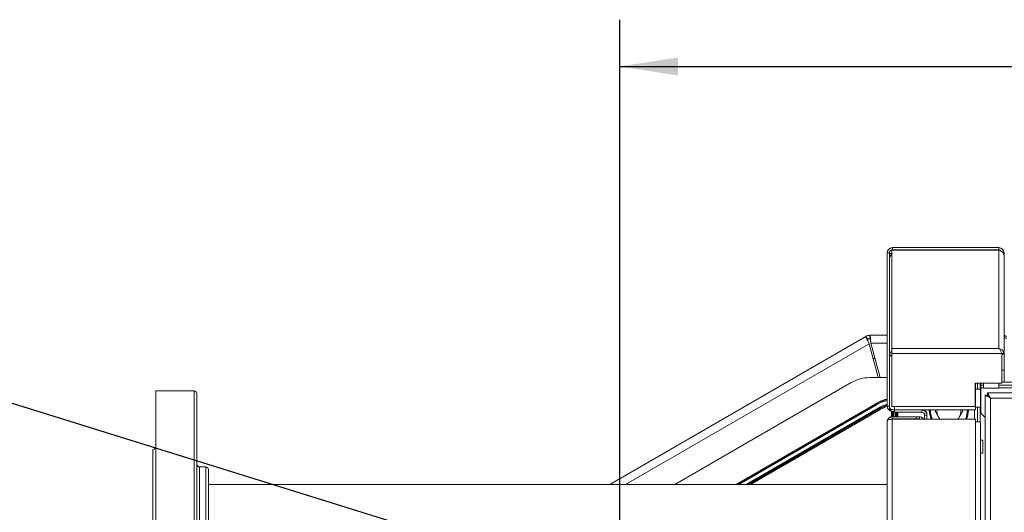
# Model space of a CAD drawing. Units: inches. Extents: x 4 to 207, y -1 to 132.
# Drawn here: x 74 to 95, y 121 to 132 of the extents above; entities that cross this region are included whole.
import ezdxf

# ---------------------------------------------------------------- set-up
doc = ezdxf.new("R2010")
doc.units = ezdxf.units.IN
doc.header["$MEASUREMENT"] = 0
doc.layers.add('TEXT', color=7, linetype='Continuous')
doc.styles.add('SLDTEXTSTYLE0', font='TXT', dxfattribs={"width": 0.75})
doc.dimstyles.new('SLDDIMSTYLE1', dxfattribs={"dimtxt": 1.25, "dimasz": 1.25, "dimexe": 0, "dimexo": 0.0625, "dimgap": 0.3125, "dimtad": 0, "dimdec": 6, "dimrnd": 1e-09, "dimzin": 12, "dimdsep": 46, "dimlunit": 5, "dimtxsty": 'SLDTEXTSTYLE0', "dimsah": 1, "dimcen": 0.09, "dimadec": 0, "dimazin": 3, "dimtfac": 1, "dimtofl": 0, "dimtmove": 0, "dimatfit": 3, "dimfxl": 1, "dimfrac": 2, "dimtolj": 1, "dimtzin": 12, "dimarcsym": 0})
doc.dimstyles.new('SLDDIMSTYLE3', dxfattribs={"dimtxt": 0.18, "dimasz": 1.25, "dimexe": 0, "dimexo": 0.0625, "dimgap": 0, "dimtad": 0, "dimtih": 1, "dimtoh": 1, "dimdec": 0, "dimrnd": 1e-09, "dimzin": 0, "dimdsep": 46, "dimlunit": 5, "dimtxsty": 'Standard', "dimsah": 1, "dimcen": 0.09, "dimadec": 0, "dimazin": 0, "dimtfac": 1.25, "dimtdec": 0, "dimtofl": 0, "dimtmove": 0, "dimatfit": 3, "dimfxl": 1, "dimfrac": 2, "dimtolj": 1, "dimtzin": 0, "dimarcsym": 0})

# ---------------------------------------------------------------- blocks, each defined once
blk = doc.blocks.new('_D_13')
at = {"layer": 'TEXT'}
for p, q in [((86.948, 111.517), (86.948, 131.648)), ((115.033, 111.536), (115.033, 131.648)), ((86.948, 130.648), (99.732, 130.648)), ((115.033, 130.648), (105.54, 130.648))]:
    blk.add_line(p, q, dxfattribs=at)
for points in [[(86.948, 130.648), (88.198, 130.455), (88.198, 130.84)], [(115.033, 130.648), (113.783, 130.84), (113.783, 130.455)]]:
    blk.add_solid(points, dxfattribs=at)
at = {"layer": 'TEXT', "insert": (99.732, 131.266), "char_height": 1.25, "attachment_point": 1, "style": 'SLDTEXTSTYLE0'}
blk.add_mtext('28 1/16', dxfattribs=at)

msp = doc.modelspace()

# ---------------------------------------------------------------- linework, layer by layer
at = {"color": 7, "linetype": 'Continuous', "lineweight": 15}
for p, q in [((95.0653973, 126.7267417), (92.7713973, 126.7267417)), ((92.7713973, 126.7267417), (92.7713973, 126.7229936)), ((95.0653973, 126.7229936), (92.7713973, 126.7229936)), ((92.7713973, 126.7229936), (92.7713973, 124.6193245)), ((92.7853973, 126.7747417), (92.7853973, 126.7267417)), ((92.7853973, 126.7747417), (95.0653973, 126.7747417)), ((95.0653973, 126.7267417), (95.0653973, 126.7747417)), ((95.0653973, 126.7229936), (95.0653973, 126.7267417)), ((95.0653973, 126.7229936), (95.0653973, 126.715229)), ((95.0653973, 126.715229), (95.0653973, 124.6193245)), ((92.7233973, 126.6647417), (92.6753973, 126.6647417)), ((92.6753973, 123.3847417), (92.6753973, 126.6647417)), ((92.7233973, 126.5607057), (92.7233973, 126.6647417)), ((92.7713973, 126.6457417), (92.7233973, 126.6457417)), ((92.7233973, 126.5607057), (92.7233973, 126.5449164)), ((92.7233973, 126.5449164), (92.7233973, 124.4718948)), ((95.1753973, 126.6647417), (95.1753973, 126.5996087)), ((95.1753973, 124.4966493), (95.1753973, 126.5996087)), ((86.7380047, 121.7118188), (92.2199131, 124.8768)), ((92.2199131, 124.8768), (92.2574131, 124.8118481)), ((92.3044131, 124.8994417), (92.3044131, 124.8244417)), ((92.3044131, 124.8994417), (92.6753973, 124.8994417)), ((92.2867639, 124.720252), (92.4803982, 123.9975992)), ((92.5211571, 123.9975992), (92.3247925, 124.7304417)), ((92.7713973, 124.6193245), (92.7713973, 124.5130726)), ((95.0653973, 124.6193245), (92.7713973, 124.6193245)), ((92.371385, 124.4044418), (92.4121439, 124.4044418)), ((92.7713973, 124.4718948), (92.7233973, 124.4718948)), ((92.7233973, 123.3657417), (92.7233973, 124.4718948)), ((95.1245524, 124.5130726), (92.7713973, 124.5130726)), ((92.7713973, 124.5130726), (92.7713973, 123.3787417)), ((95.1262944, 124.5090214), (95.1734406, 124.5177275)), ((95.1262944, 124.5090214), (95.1273973, 124.4966493)), ((95.1266902, 124.4964598), (95.1266902, 123.8777417)), ((95.1753973, 124.4966493), (95.1273973, 124.4966493)), ((95.1273973, 124.4966493), (95.1273973, 124.1549165)), ((95.1734406, 124.5177275), (95.1753973, 124.4966493)), ((95.1753973, 124.4966493), (95.1753973, 124.1549165)), ((95.1753973, 124.1549165), (95.1273973, 124.1549165)), ((95.1273973, 123.8957417), (95.1273973, 124.1549165)), ((95.1753973, 123.8957417), (95.1753973, 124.1549165)), ((92.3004304, 123.9975992), (92.6753973, 123.9975992)), ((92.3004304, 123.9948504), (92.3004304, 123.9975992)), ((95.1266902, 123.996912), (95.1273973, 123.996912)), ((88.1303589, 121.7118188), (91.9067296, 123.8921074)), ((91.9067296, 123.8921074), (91.9081041, 123.8897269)), ((94.7383973, 123.8777417), (94.5553973, 123.8777417)), ((94.5553973, 123.8777417), (94.5553973, 123.3787417)), ((94.5633973, 123.7457417), (94.5633973, 123.8777417)), ((94.5633973, 123.3657417), (94.5633973, 123.7457417)), ((94.6733973, 123.7457417), (94.5633973, 123.7457417)), ((94.6053973, 123.8777417), (94.6053973, 123.7457417)), ((94.6733973, 123.3657417), (94.6733973, 123.7457417)), ((94.6803973, 123.8357417), (94.6803973, 123.8777417)), ((94.7383973, 123.8357417), (94.6803973, 123.8357417)), ((94.6803973, 123.8357417), (94.6803973, 123.7737417)), ((94.6803973, 123.7737417), (94.6803973, 123.2377417)), ((95.0653973, 123.8777417), (94.7383973, 123.8777417)), ((94.7383973, 123.8777417), (94.7383973, 123.7677417)), ((94.7383973, 123.7677417), (95.0653973, 123.7677417)), ((95.1266902, 123.8777417), (95.0653973, 123.8777417)), ((95.0653973, 123.7677417), (95.0653973, 123.8777417)), ((95.4133973, 123.8357417), (95.0653973, 123.8357417)), ((95.3521044, 123.8957417), (95.1266902, 123.8957417)), ((77.8370194, 123.7118188), (77.0170194, 123.7118188)), ((77.0170194, 123.7105589), (77.0170194, 123.7118188)), ((77.8370194, 123.7105589), (77.0170194, 123.7105589)), ((77.0170194, 116.2105589), (77.0170194, 123.7105589)), ((77.8970194, 123.6518188), (77.8970194, 123.6505589)), ((77.8970194, 123.6505589), (77.8970194, 116.2705589)), ((94.7733973, 123.6190346), (94.7733973, 97.4464489)), ((94.7733973, 123.6190346), (94.8213973, 123.6190346)), ((122.7446902, 123.6677417), (94.8221044, 123.6677417)), ((94.8221044, 123.6677417), (94.8221044, 123.6197417)), ((94.8833973, 123.5577417), (94.8833973, 97.5077417)), ((122.6833973, 123.5577417), (94.8833973, 123.5577417)), ((92.4284339, 123.4366006), (89.4410242, 121.7118188)), ((89.4582163, 121.7118188), (92.432732, 123.4291562)), ((92.442573, 123.412111), (89.4975804, 121.7118188)), ((89.6563077, 121.7118188), (92.4786005, 123.3412703)), ((92.4884415, 123.3242251), (89.6956718, 121.7118188)), ((89.7080655, 121.7118188), (92.4915399, 123.3188585)), ((89.7474296, 121.7118188), (92.5013809, 123.3018133)), ((92.432732, 123.4291562), (92.4284339, 123.4366006)), ((92.432732, 123.4291562), (92.442573, 123.412111)), ((92.4884415, 123.3242251), (92.4786005, 123.3412703)), ((92.4915399, 123.3188585), (92.4884415, 123.3242251)), ((92.4915399, 123.3188585), (92.5013809, 123.3018133)), ((92.6753973, 123.3847417), (92.7233973, 123.3847417)), ((94.5553973, 123.3787417), (92.7713973, 123.3787417)), ((92.8333973, 123.3044489), (94.5633973, 123.3044489)), ((92.8333973, 123.2557417), (92.8333973, 123.3037417)), ((92.8333973, 123.3037417), (93.4133973, 123.3037417)), ((93.1064858, 123.3044489), (93.1064858, 123.3037417)), ((93.4133973, 123.2557417), (93.4133973, 123.3037417)), ((93.5690009, 123.3044489), (93.5832867, 123.2495905)), ((93.6020177, 123.292632), (93.5983151, 123.3044489)), ((94.392511, 123.3044489), (94.3888084, 123.292632)), ((94.4075394, 123.2495904), (94.4218252, 123.3044489)), ((94.5453973, 123.1100346), (94.5453973, 123.3044489)), ((94.5633973, 123.3044489), (94.5633973, 123.3657417)), ((94.5633973, 123.3657417), (94.6733973, 123.3657417)), ((94.6053973, 123.0487417), (94.6053973, 123.3657417)), ((92.7699239, 123.2758355), (92.7699239, 123.1579135)), ((92.7699239, 123.1092601), (92.7699239, 123.1080169)), ((92.7833973, 123.1587417), (92.7833973, 123.1107417)), ((92.7833973, 123.1587417), (93.2964858, 123.1587417)), ((92.7833973, 123.1107417), (93.2964858, 123.1107417)), ((92.7833973, 97.9474489), (92.7833973, 123.1100346)), ((92.7833973, 123.1100346), (94.5633973, 123.1100346)), ((92.789606, 123.1587417), (92.789606, 123.2747417)), ((92.789606, 123.1100346), (92.789606, 123.1107417)), ((92.7958028, 123.1587417), (92.7958028, 123.2747417)), ((92.7958028, 123.1100346), (92.7958028, 123.1107417)), ((92.8154849, 123.2747417), (92.8154849, 123.1587417)), ((92.8154849, 123.1107417), (92.8154849, 123.1100346)), ((92.8333973, 123.2557417), (93.4133973, 123.2557417)), ((92.8555362, 123.1587417), (92.8555362, 123.2557417)), ((92.8555362, 123.1100346), (92.8555362, 123.1107417)), ((92.8752182, 123.2557417), (92.8752182, 123.1587417)), ((92.8752182, 123.1107417), (92.8752182, 123.1100346)), ((92.8814151, 123.2557417), (92.8814151, 123.1587417)), ((92.8814151, 123.1107417), (92.8814151, 123.1100346)), ((92.9010971, 123.1587417), (92.9010971, 123.2557417)), ((92.9010971, 123.1100346), (92.9010971, 123.1107417)), ((93.2964858, 123.1587417), (93.2964858, 123.1107417)), ((93.3633973, 123.1587417), (93.2964858, 123.1587417)), ((93.3633973, 123.1107417), (93.2964858, 123.1107417)), ((93.3633973, 123.1107417), (93.3633973, 123.1587417)), ((93.3727344, 123.1100346), (93.3633973, 123.1107417)), ((93.4753973, 123.1937417), (93.5233973, 123.1937417)), ((93.4753973, 123.1937417), (93.4753973, 123.1100346)), ((93.5233973, 123.2127417), (93.5233973, 123.1937417)), ((93.5233973, 123.1937417), (93.5233973, 123.1100346)), ((93.5832867, 123.2495904), (93.6025881, 123.2508801)), ((93.7135926, 123.3008105), (93.6999188, 123.2771268)), ((93.6999188, 123.2771268), (93.7737924, 123.149174)), ((94.1944366, 123.1100346), (94.2170337, 123.149174)), ((94.2909073, 123.2771268), (94.2772335, 123.3008105)), ((94.4075394, 123.2495904), (94.388238, 123.2508801)), ((94.5633973, 123.1100346), (94.5633973, 123.0487417)), ((94.6803973, 123.2377417), (94.7733973, 123.1447417)), ((92.6733973, 98.0087417), (92.6733973, 123.0487417)), ((94.5633973, 98.0087417), (94.5633973, 123.0487417)), ((94.5633973, 123.0487417), (94.6733973, 123.0487417)), ((94.6733973, 98.0087417), (94.6733973, 123.0487417)), ((76.9570194, 122.4605589), (76.9570194, 122.4618188)), ((76.9570194, 117.4605589), (76.9570194, 122.4605589)), ((94.7253973, 122.6547417), (94.6733973, 122.6547417)), ((94.7253973, 122.6547417), (94.7253973, 122.3787417)), ((94.6733973, 122.3787417), (94.7253973, 122.3787417)), ((78.0870194, 122.0868188), (77.9570194, 122.0868188)), ((78.0870194, 122.0855589), (77.9570194, 122.0855589)), ((78.1470194, 122.0268188), (78.1470194, 122.0255589)), ((78.1470194, 122.0255589), (78.1470194, 121.4207344)), ((92.6733973, 121.7118188), (78.1470194, 121.7118188)), ((92.6733973, 121.7105589), (78.1470194, 121.7105589)), ((78.1470194, 121.4207344), (78.1470194, 117.8955589))]:
    msp.add_line(p, q, dxfattribs=at)
at = {"color": 8, "linetype": 'Continuous', "lineweight": 15}
for p, q in [((95.1753973, 126.6647417), (95.1526896, 126.6647417)), ((87.0760047, 121.7118188), (92.2867639, 124.720252)), ((92.3247925, 124.7304417), (92.6753973, 124.7304417)), ((94.6673973, 123.7457417), (94.6673973, 123.8777417)), ((94.7383973, 123.7737417), (94.6803973, 123.7737417)), ((95.4133973, 123.7737417), (95.0653973, 123.7737417)), ((77.8370194, 123.7105589), (77.8370194, 123.7118188)), ((77.8370194, 116.2105589), (77.8370194, 123.7105589)), ((92.8333973, 123.3044489), (92.8333973, 123.3787417)), ((93.4133973, 123.3044489), (93.4133973, 123.3037417)), ((94.6673973, 123.0487417), (94.6673973, 123.3657417)), ((93.521744, 123.2127417), (93.5233973, 123.2127417)), ((77.9570194, 122.0868188), (77.9570194, 122.0855589)), ((77.9570194, 122.0855589), (77.9570194, 117.8355589)), ((78.0870194, 122.0855589), (78.0870194, 122.0868188)), ((78.0870194, 121.4631609), (78.0870194, 122.0855589)), ((78.0870194, 117.8355589), (78.0870194, 121.4631609))]:
    msp.add_line(p, q, dxfattribs=at)
at = {"color": 7, "linetype": 'Continuous', "lineweight": 15, "flags": 128}
for points in [[(94.8833973, 123.5577417), (94.8833973, 123.5577417)], [(93.5706765, 123.3044489), (93.5779539, 123.2824847), (93.5832867, 123.2495904)], [(93.5917431, 123.3044489), (93.5970009, 123.2874442), (93.6020727, 123.2602833)], [(93.6020727, 123.2602833), (93.5970009, 123.2874442), (93.5917431, 123.3044489)], [(94.3887534, 123.2602833), (94.3938252, 123.2874442), (94.399083, 123.3044489)], [(94.399083, 123.3044489), (94.3938252, 123.2874442), (94.3887534, 123.2602833)], [(94.4075394, 123.2495904), (94.4128722, 123.2824847), (94.4201496, 123.3044489)], [(93.5832867, 123.2495904), (93.5956958, 123.1730475), (93.6176743, 123.1100346)], [(93.8015888, 123.1100346), (93.7923896, 123.1213414), (93.7737924, 123.149174)], [(94.1892373, 123.1100346), (94.1984366, 123.1213414), (94.2170337, 123.149174)], [(94.3731518, 123.1100346), (94.3951303, 123.1730475), (94.4075394, 123.2495904)]]:
    msp.add_lwpolyline(points, dxfattribs=at)
at = {"color": 7, "linetype": 'Continuous', "lineweight": 15}
for centre, radius, start, end in [((92.7853973, 126.6647417), 0.11, 90, 180), ((92.7853973, 126.6647417), 0.062, 103.05030494, 180), ((95.0653973, 126.6647417), 0.11, 0, 90), ((95.0653973, 126.6647417), 0.062, 34.33549637, 90), ((92.8286716, 126.5443574), 0.1052757, 122.9591152, 179.6957764), ((92.3044131, 124.7304417), 0.169, 90, 120), ((92.3044131, 124.7304417), 0.094, 90, 120), ((95.2373973, 124.9367417), 0.062, 180, 270), ((95.236359, 124.8955838), 0.0609712, 181.01018511, 270.9757605), ((92.8288476, 124.4712395), 0.1054523, 123.01090735, 179.64398425), ((77.8370194, 123.6518188), 0.06, 0, 90), ((77.8370194, 123.6505589), 0.06, 0, 90), ((92.9205599, 122.5842134), 0.984252, 104.4233852, 120), ((92.9205599, 122.5842134), 0.9756559, 104.55325565, 120), ((92.9205599, 122.5842134), 0.9559738, 104.85971367, 120), ((92.9247796, 122.5684654), 0.8923582, 106.28311621, 120), ((92.9247796, 122.5684654), 0.8726762, 106.31206018, 120), ((92.9247796, 122.5684654), 0.8664793, 106.32144539, 120), ((92.9247796, 122.5684654), 0.8467973, 107.11196097, 120), ((92.7853973, 123.3847417), 0.11, 180, 270), ((93.4133973, 123.1937417), 0.11, 0, 90), ((93.4133973, 123.2127417), 0.11, 0, 56.4808157), ((93.9954131, 123.2771268), 0.3937008, 176.02058599, 205.1135804), ((93.9954131, 123.2771268), 0.2559055, 173.87106366, 210), ((93.9954131, 123.2771268), 0.2559055, 330, 6.12893634), ((93.9954131, 123.2771268), 0.3937008, 334.8864196, 3.97941401), ((93.3633973, 123.0487417), 0.11, 33.86293969, 90), ((93.4133973, 123.1937417), 0.062, 0, 90), ((76.9570194, 122.5218188), 0.06, 270, 0), ((76.9570194, 122.5205589), 0.06, 270, 0), ((77.9570194, 122.1468188), 0.06, 180, 270), ((77.9570194, 122.1455589), 0.06, 180, 270), ((78.0870194, 122.0268188), 0.06, 0, 90), ((78.0870194, 122.0255589), 0.06, 0, 90)]:
    msp.add_arc(centre, radius, start, end, dxfattribs=at)
for points in [[(95.1753973, 126.5996087), (95.1737438, 126.6143124), (95.1704369, 126.6437196), (95.1449995, 126.6811827), (95.1086395, 126.7080955), (95.0798114, 126.7128512), (95.0653973, 126.715229)], [(92.2199131, 124.8768), (92.2197125, 124.8737509), (92.2193113, 124.8676526), (92.2344396, 124.83126), (92.2579583, 124.7803345), (92.2771621, 124.7402795), (92.2867639, 124.720252)], [(92.3247925, 124.7304417), (92.3230942, 124.752587), (92.3196976, 124.7968775), (92.3146028, 124.8527396), (92.3095079, 124.8918207), (92.3061113, 124.8969014), (92.3044131, 124.8994417)], [(91.9067296, 123.8921074), (91.9688744, 123.9226473), (92.0931638, 123.9837271), (92.2313416, 123.9929752), (92.3004304, 123.9975992)]]:
    msp.add_open_spline(points, degree=3, dxfattribs=at)
for points, knots in [([(95.1245524, 124.5130726), (95.1218014, 124.5247395), (95.1162543, 124.5482654), (95.1025323, 124.5797073), (95.0857678, 124.6061429), (95.0723385, 124.6148329), (95.0653973, 124.6193245)], [0, 0, 0, 0, 0.2297732984, 0.4633301668, 0.7226140954, 1, 1, 1, 1]), ([(95.0653973, 124.6193245), (95.0794498, 124.6158397), (95.1034615, 124.6098853), (95.135057, 124.5870631), (95.1612075, 124.5576631), (95.1692692, 124.5313455), (95.1734406, 124.5177275)], [0, 0, 0, 0, 0.2927819903, 0.5002790678, 0.7414227719, 1, 1, 1, 1]), ([(92.7713973, 124.4498213), (92.7659394, 124.4511536), (92.7481398, 124.4554987), (92.7286593, 124.4628565), (92.7251513, 124.468882), (92.7233973, 124.4718948)], [0, 0, 0, 0, 0.1810770142, 0.5905385071, 1, 1, 1, 1]), ([(95.1245524, 124.5130726), (95.1252342, 124.510006), (95.1264519, 124.5045295), (95.1266174, 124.4989257), (95.1266902, 124.4964598)], [0, 0, 0, 0, 0.5599555674, 1, 1, 1, 1]), ([(92.4284339, 123.4366006), (92.4665021, 123.4563509), (92.5426368, 123.4958507), (92.626885, 123.5273447), (92.6722029, 123.5361908), (92.6753973, 123.5368143)], [0, 0, 0, 0, 0.4817449993, 0.9634692978, 1, 1, 1, 1]), ([(94.7733973, 123.6190346), (94.7745154, 123.6179587), (94.7767525, 123.6158058), (94.7939159, 123.6075772), (94.8185994, 123.5942789), (94.8491887, 123.5767388), (94.8718649, 123.564146), (94.8833973, 123.5577417)], [0, 0, 0, 0, 0.1919990152, 0.3841781534, 0.5796717335, 0.7862341075, 1, 1, 1, 1]), ([(94.8213973, 123.6190346), (94.8219577, 123.6180453), (94.8230777, 123.6160681), (94.8313623, 123.6089048), (94.8448845, 123.5964296), (94.8625529, 123.5782446), (94.8767652, 123.5642651), (94.8833973, 123.5577417)], [0, 0, 0, 0, 0.1607078123, 0.32117132287, 0.49043389546, 0.76221436811, 1, 1, 1, 1]), ([(94.8833973, 123.5577417), (94.8750678, 123.5729822), (94.8612617, 123.5982429), (94.8450882, 123.6254547), (94.8361992, 123.6428517), (94.8304028, 123.6555713), (94.8255075, 123.6656031), (94.8232798, 123.6670031), (94.8221044, 123.6677417)], [0, 0, 0, 0, 0.280629646, 0.465137817, 0.5753045331, 0.7006920681, 0.8420804988, 1, 1, 1, 1]), ([(94.8833973, 123.5577417), (94.875105, 123.5663017), (94.8615084, 123.580337), (94.8454305, 123.5955583), (94.8363487, 123.6055338), (94.830476, 123.6127893), (94.8255444, 123.6185095), (94.8232859, 123.6193185), (94.8221044, 123.6197417)], [0, 0, 0, 0, 0.3040475778, 0.4985329175, 0.6080254966, 0.7269695557, 0.8571715148, 1, 1, 1, 1]), ([(92.442573, 123.412111), (92.4795549, 123.4312603), (92.5535171, 123.469558), (92.6330056, 123.49964), (92.6746451, 123.507893), (92.6753973, 123.5080421)], [0, 0, 0, 0, 0.4954533997, 0.9908855095, 1, 1, 1, 1]), ([(92.6753048, 123.4223122), (92.663934, 123.4199263), (92.5942175, 123.4052978), (92.5312761, 123.3704415), (92.4786005, 123.3412703)], [0, 0, 0, 0, 0.1631003897, 1, 1, 1, 1]), ([(92.5013809, 123.3018133), (92.5436739, 123.3250145), (92.599924, 123.3558724), (92.6617866, 123.3715321), (92.6771364, 123.3754177)], [0, 0, 0, 0, 0.7518729752, 1, 1, 1, 1]), ([(92.7233973, 123.3657417), (92.724969, 123.3579439), (92.7280973, 123.3424228), (92.7510076, 123.3225482), (92.7823303, 123.3108586), (92.8107876, 123.3060693), (92.8281543, 123.3048246), (92.8333973, 123.3044489)], [0, 0, 0, 0, 0.2610369246, 0.5195760829, 0.7169668042, 0.9145525282, 1, 1, 1, 1]), ([(92.8333973, 123.2557417), (92.8252281, 123.2562699), (92.8092299, 123.2573043), (92.7870879, 123.2651685), (92.7680128, 123.2763938), (92.7486543, 123.2938282), (92.7286768, 123.3227638), (92.7253516, 123.3498327), (92.7233973, 123.3657417)], [0, 0, 0, 0, 0.1327301524, 0.2599347002, 0.3824056097, 0.5010306047, 0.7067418346, 1, 1, 1, 1]), ([(92.8333973, 123.3037417), (92.8287097, 123.3039048), (92.8224496, 123.3041226), (92.8168831, 123.3061906), (92.8154849, 123.30671)], [0, 0, 0, 0, 0.7488202668, 1, 1, 1, 1]), ([(92.7833973, 123.1587417), (92.7741605, 123.1580678), (92.7564231, 123.1567735), (92.7327037, 123.1472805), (92.7135549, 123.1346724), (92.6962877, 123.1173718), (92.6784326, 123.089969), (92.6753309, 123.0645733), (92.6733973, 123.0487417)], [0, 0, 0, 0, 0.1505826513, 0.289163321, 0.4163600114, 0.5329792342, 0.7088619099, 1, 1, 1, 1]), ([(92.6733973, 123.0487417), (92.6749775, 123.056342), (92.6781321, 123.0715146), (92.7015151, 123.0929102), (92.7355625, 123.1024119), (92.7643539, 123.1073926), (92.7799466, 123.1095559), (92.7833973, 123.1100346)], [0, 0, 0, 0, 0.2595948082, 0.5182371728, 0.743507835, 0.9432373158, 1, 1, 1, 1]), ([(92.7833973, 123.1107417), (92.778114, 123.1104618), (92.7698887, 123.110026), (92.7626925, 123.1069005), (92.7601186, 123.1057826)], [0, 0, 0, 0, 0.6423249346, 1, 1, 1, 1]), ([(93.5832867, 123.2495904), (93.5861266, 123.2237324), (93.5914212, 123.1755237), (93.6100081, 123.1307792), (93.6186254, 123.1100346)], [0, 0, 0, 0, 0.5363761079, 1, 1, 1, 1]), ([(93.7737924, 123.149174), (93.7755459, 123.1461369), (93.7831683, 123.1329345), (93.7906381, 123.1199964), (93.7963895, 123.1100346)], [0, 0, 0, 0, 0.230039757, 1, 1, 1, 1]), ([(94.2170337, 123.149174), (94.2187853, 123.1522079), (94.2437316, 123.195416), (94.2681777, 123.2377579), (94.2909073, 123.2771268)], [0, 0, 0, 0, 0.0702147664, 1, 1, 1, 1]), ([(94.3722007, 123.1100346), (94.380818, 123.1307792), (94.3994049, 123.1755237), (94.4046995, 123.2237324), (94.4075394, 123.2495904)], [0, 0, 0, 0, 0.4636238921, 1, 1, 1, 1])]:
    msp.add_open_spline(points, degree=3, knots=knots, dxfattribs=at)

# ---------------------------------------------------------------- dimensions: what is measured, and where the dimension line sits
at = {"layer": 'TEXT'}
dim = msp.add_linear_dim(base=(115.0333579, 130.6476678), p1=(86.948169, 110.5172843), p2=(115.0333579, 110.535725), dimstyle='SLDDIMSTYLE1', dxfattribs=at)
dim.commit()
dim.dimension.update_dxf_attribs({"geometry": '_D_13', "text_midpoint": (102.6356745, 130.6476678), "dimtype": 160})

# ---------------------------------------------------------------- leaders
msp.add_leader([(110.2198147, 112.1554174), (69.6729857, 124.7745018), (67.9168597, 124.7745018)], dimstyle='SLDDIMSTYLE3', dxfattribs=at)

doc.saveas('drawing.dxf')
